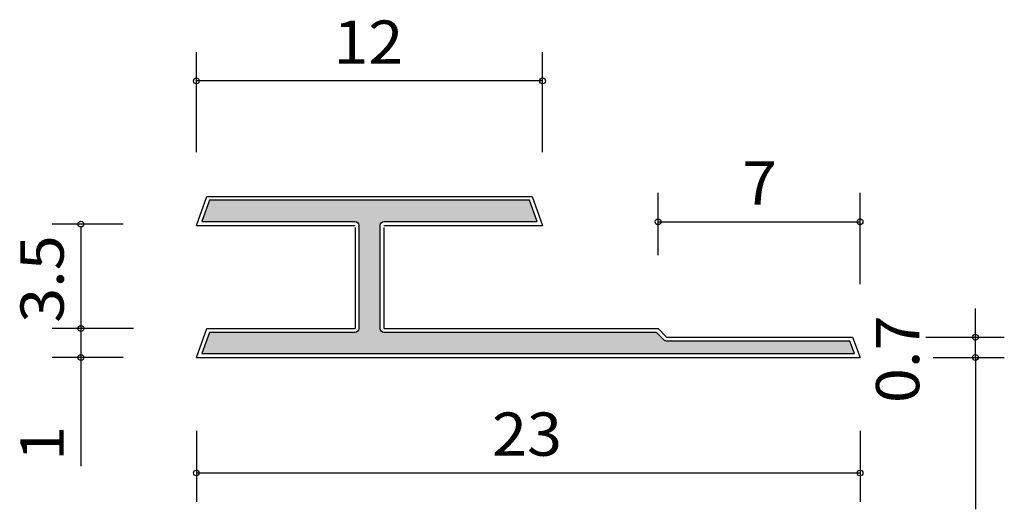
# Model space of a CAD drawing. Extents: x 18 to 171, y -78 to -2.
import ezdxf

# ---------------------------------------------------------------- set-up
doc = ezdxf.new("R2010")
doc.units = 0
doc.header["$MEASUREMENT"] = 0
doc.layers.add('TOP', color=7, linetype='CONTINUOUS')

# ---------------------------------------------------------------- blocks, each defined once
blk = doc.blocks.new('BLOCK_2')
at = {"layer": 'TOP'}
h = blk.add_hatch(color=26, dxfattribs=at)
h.dxf.hatch_style = 2
edge = h.paths.add_edge_path()
edge.add_spline(control_points=[(47.02, -50.09), (47.02, -50.09), (69.65, -50.09), (69.65, -50.09), (69.98, -50.09), (70.24, -49.82), (70.24, -49.49), (70.24, -49.49), (70.24, -33.79), (70.24, -33.79), (70.24, -33.73), (70.22, -33.68), (70.21, -33.63), (70.22, -33.57), (70.24, -33.52), (70.24, -33.46), (70.24, -33.13), (69.98, -32.87), (69.65, -32.87), (69.65, -32.87), (45.82, -32.87), (45.82, -32.87), (45.82, -32.87), (47.02, -29.57), (47.02, -29.57), (47.02, -29.57), (96.76, -29.57), (96.76, -29.57), (96.76, -29.57), (97.96, -32.87), (97.96, -32.87), (97.96, -32.87), (74.13, -32.87), (74.13, -32.87), (73.8, -32.87), (73.54, -33.13), (73.54, -33.46), (73.54, -33.52), (73.56, -33.57), (73.57, -33.63), (73.56, -33.68), (73.54, -33.73), (73.54, -33.79), (73.54, -33.79), (73.54, -49.49), (73.54, -49.49), (73.54, -49.82), (73.8, -50.09), (74.13, -50.09), (74.13, -50.09), (116.5, -50.09), (116.5, -50.09), (116.5, -50.09), (117.67, -51.26), (117.67, -51.26), (117.78, -51.36), (117.93, -51.43), (118.09, -51.43), (118.09, -51.43), (146.59, -51.43), (146.59, -51.43), (146.59, -51.43), (147.3, -53.39), (147.3, -53.39), (147.3, -53.39), (45.82, -53.39), (45.82, -53.39), (45.82, -53.39), (47.02, -50.09), (47.02, -50.09)], knot_values=[0, 0, 0, 0, 1, 1, 1, 2, 2, 2, 3, 3, 3, 4, 4, 4, 5, 5, 5, 6, 6, 6, 7, 7, 7, 8, 8, 8, 9, 9, 9, 10, 10, 10, 11, 11, 11, 12, 12, 12, 13, 13, 13, 14, 14, 14, 15, 15, 15, 16, 16, 16, 17, 17, 17, 18, 18, 18, 19, 19, 19, 20, 20, 20, 21, 21, 21, 22, 22, 22, 23, 23, 23, 23], degree=3, periodic=1)
at = {"layer": 'TOP', "color": 29}
for points in [[(44.98, -22.07), (44.98, -6.55)], [(98.8, -22.07), (98.8, -6.55)], [(98.8, -11.03), (44.98, -11.03)], [(44.98, -33.46), (46.61, -28.98)], [(46.61, -28.98), (97.17, -28.98)], [(97.17, -28.98), (98.8, -33.46)], [(116.75, -38.1), (116.75, -28.41)], [(148.15, -42.58), (148.15, -28.41)], [(33.58, -33.26), (22.55, -33.26)], [(44.98, -33.46), (69.65, -33.46)], [(74.13, -33.46), (98.8, -33.46)], [(116.75, -32.9), (148.15, -32.9)], [(27.03, -33.79), (27.03, -49.49)], [(69.65, -33.79), (69.65, -49.49)], [(74.13, -33.79), (74.13, -49.49)], [(166.09, -53.98), (166.09, -46.35)], [(35.21, -49.49), (22.55, -49.49)], [(27.03, -49.49), (27.03, -53.98)], [(44.98, -53.98), (46.61, -49.49)], [(46.61, -49.49), (69.65, -49.49)], [(74.13, -49.49), (116.75, -49.49)], [(116.75, -49.49), (118.09, -50.84)], [(118.09, -50.84), (147, -50.84)], [(147, -50.84), (148.15, -53.98)], [(158.4, -50.84), (170.58, -50.84)], [(33.58, -53.98), (22.55, -53.98)], [(27.03, -53.98), (27.03, -70.89)], [(44.98, -53.98), (148.15, -53.98)], [(159.54, -53.98), (170.58, -53.98)], [(166.09, -53.98), (166.09, -77.56)], [(44.98, -65.37), (44.98, -76.41)], [(148.15, -65.37), (148.15, -76.41)], [(44.98, -71.92), (148.15, -71.92)]]:
    blk.add_lwpolyline(points, dxfattribs=at)
for points in [[(45.42, -11.03), (45.42, -10.79), (45.22, -10.58), (44.98, -10.58), (44.73, -10.58), (44.53, -10.79), (44.53, -11.03), (44.53, -11.28), (44.73, -11.48), (44.98, -11.48), (45.22, -11.48), (45.42, -11.28), (45.42, -11.03)], [(99.25, -11.03), (99.25, -10.79), (99.05, -10.58), (98.8, -10.58), (98.56, -10.58), (98.36, -10.79), (98.36, -11.03), (98.36, -11.28), (98.56, -11.48), (98.8, -11.48), (99.05, -11.48), (99.25, -11.28), (99.25, -11.03)], [(27.48, -33.26), (27.48, -33.02), (27.28, -32.81), (27.03, -32.81), (26.78, -32.81), (26.58, -33.02), (26.58, -33.26), (26.58, -33.51), (26.78, -33.71), (27.03, -33.71), (27.28, -33.71), (27.48, -33.51), (27.48, -33.26)], [(117.2, -32.9), (117.2, -32.65), (117, -32.45), (116.75, -32.45), (116.5, -32.45), (116.3, -32.65), (116.3, -32.9), (116.3, -33.14), (116.5, -33.34), (116.75, -33.34), (117, -33.34), (117.2, -33.14), (117.2, -32.9)], [(148.6, -32.9), (148.6, -32.65), (148.4, -32.45), (148.15, -32.45), (147.9, -32.45), (147.7, -32.65), (147.7, -32.9), (147.7, -33.14), (147.9, -33.34), (148.15, -33.34), (148.4, -33.34), (148.6, -33.14), (148.6, -32.9)], [(27.48, -49.49), (27.48, -49.25), (27.28, -49.04), (27.03, -49.04), (26.78, -49.04), (26.58, -49.25), (26.58, -49.49), (26.58, -49.74), (26.78, -49.94), (27.03, -49.94), (27.28, -49.94), (27.48, -49.74), (27.48, -49.49)], [(166.54, -50.84), (166.54, -50.59), (166.34, -50.39), (166.09, -50.39), (165.84, -50.39), (165.64, -50.59), (165.64, -50.84), (165.64, -51.09), (165.84, -51.29), (166.09, -51.29), (166.34, -51.29), (166.54, -51.09), (166.54, -50.84)], [(27.48, -53.98), (27.48, -53.73), (27.28, -53.53), (27.03, -53.53), (26.78, -53.53), (26.58, -53.73), (26.58, -53.98), (26.58, -54.23), (26.78, -54.43), (27.03, -54.43), (27.28, -54.43), (27.48, -54.23), (27.48, -53.98)], [(166.54, -53.98), (166.54, -53.73), (166.34, -53.53), (166.09, -53.53), (165.84, -53.53), (165.64, -53.73), (165.64, -53.98), (165.64, -54.23), (165.84, -54.43), (166.09, -54.43), (166.34, -54.43), (166.54, -54.23), (166.54, -53.98)], [(45.42, -71.92), (45.42, -71.68), (45.22, -71.48), (44.98, -71.48), (44.73, -71.48), (44.53, -71.68), (44.53, -71.92), (44.53, -72.17), (44.73, -72.37), (44.98, -72.37), (45.22, -72.37), (45.42, -72.17), (45.42, -71.92)], [(148.6, -71.92), (148.6, -71.68), (148.4, -71.48), (148.15, -71.48), (147.9, -71.48), (147.7, -71.68), (147.7, -71.92), (147.7, -72.17), (147.9, -72.37), (148.15, -72.37), (148.4, -72.37), (148.6, -72.17), (148.6, -71.92)]]:
    blk.add_open_spline(points, degree=3, knots=[0, 0, 0, 0, 1, 1, 1, 2, 2, 2, 3, 3, 3, 4, 4, 4, 4], dxfattribs=at)
at = {"layer": 'TOP', "color": 26}
blk.add_open_spline([(47.02, -50.09), (47.02, -50.09), (69.65, -50.09), (69.65, -50.09), (69.98, -50.09), (70.24, -49.82), (70.24, -49.49), (70.24, -49.49), (70.24, -33.79), (70.24, -33.79), (70.24, -33.73), (70.22, -33.68), (70.21, -33.63), (70.22, -33.57), (70.24, -33.52), (70.24, -33.46), (70.24, -33.13), (69.98, -32.87), (69.65, -32.87), (69.65, -32.87), (45.82, -32.87), (45.82, -32.87), (45.82, -32.87), (47.02, -29.57), (47.02, -29.57), (47.02, -29.57), (96.76, -29.57), (96.76, -29.57), (96.76, -29.57), (97.96, -32.87), (97.96, -32.87), (97.96, -32.87), (74.13, -32.87), (74.13, -32.87), (73.8, -32.87), (73.54, -33.13), (73.54, -33.46), (73.54, -33.52), (73.56, -33.57), (73.57, -33.63), (73.56, -33.68), (73.54, -33.73), (73.54, -33.79), (73.54, -33.79), (73.54, -49.49), (73.54, -49.49), (73.54, -49.82), (73.8, -50.09), (74.13, -50.09), (74.13, -50.09), (116.5, -50.09), (116.5, -50.09), (116.5, -50.09), (117.67, -51.26), (117.67, -51.26), (117.78, -51.36), (117.93, -51.43), (118.09, -51.43), (118.09, -51.43), (146.59, -51.43), (146.59, -51.43), (146.59, -51.43), (147.3, -53.39), (147.3, -53.39), (147.3, -53.39), (45.82, -53.39), (45.82, -53.39), (45.82, -53.39), (47.02, -50.09), (47.02, -50.09)], degree=3, knots=[0, 0, 0, 0, 1, 1, 1, 2, 2, 2, 3, 3, 3, 4, 4, 4, 5, 5, 5, 6, 6, 6, 7, 7, 7, 8, 8, 8, 9, 9, 9, 10, 10, 10, 11, 11, 11, 12, 12, 12, 13, 13, 13, 14, 14, 14, 15, 15, 15, 16, 16, 16, 17, 17, 17, 18, 18, 18, 19, 19, 19, 20, 20, 20, 21, 21, 21, 22, 22, 22, 23, 23, 23, 23], dxfattribs=at)
at = {"layer": 'TOP', "color": 29, "char_height": 6.7224, "attachment_point": 7}
for s, insert in [('\\fA-OTF Futo Go B101 Pro|b1|i0|c0|p34;\\W1.06875;12', (66.27, -8.36)), ('\\fA-OTF Futo Go B101 Pro|b1|i0|c0|p34;\\W1.06875;7', (129.82, -30.22)), ('\\fA-OTF Futo Go B101 Pro|b1|i0|c0|p34;\\W1.06875;23', (90.94, -69.25))]:
    blk.add_mtext(s, dxfattribs=dict(at, insert=insert))
at = {"layer": 'TOP', "color": 29, "char_height": 6.7224, "attachment_point": 7, "rotation": 90}
for s, insert in [('\\fA-OTF Futo Go B101 Pro|b1|i0|c0|p34;\\W1.06875;3.5', (24.36, -48.6)), ('\\fA-OTF Futo Go B101 Pro|b1|i0|c0|p34;\\W1.06875;0.7', (157.35, -61.07)), ('\\fA-OTF Futo Go B101 Pro|b1|i0|c0|p34;\\W1.06875;1', (24.36, -70.07))]:
    blk.add_mtext(s, dxfattribs=dict(at, insert=insert))

msp = doc.modelspace()

# ---------------------------------------------------------------- block references
at = {"layer": 'TOP'}
msp.add_blockref('BLOCK_2', (0, 0), dxfattribs=at)

doc.saveas('drawing.dxf')
